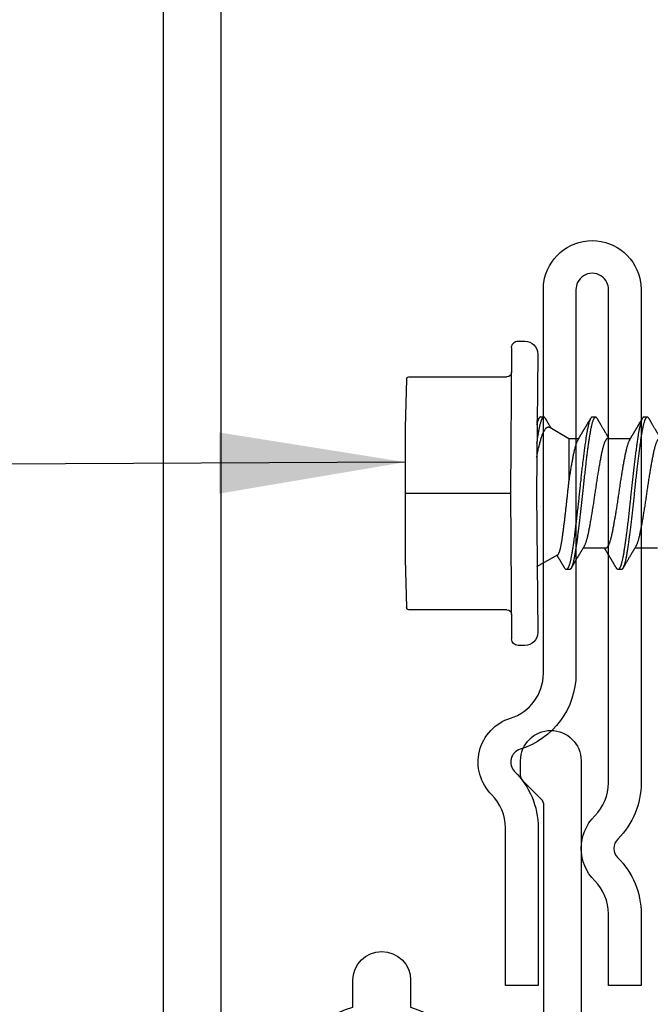
# Model space of a CAD drawing. Extents: x -159 to 648, y -2004 to -1664.
# Drawn here: x 407 to 407, y -1975 to -1974 of the extents above; entities that cross this region are included whole.
import ezdxf

# ---------------------------------------------------------------- set-up
doc = ezdxf.new("R2010")
doc.units = 0
doc.header["$LTSCALE"] = 0.5
doc.header["$MEASUREMENT"] = 0
doc.layers.add('ALB 6PL', color=7, linetype='CONTINUOUS')
doc.layers.add('ALB PLCP', color=10, linetype='CONTINUOUS')
doc.layers.add('DIMS', color=92, linetype='CONTINUOUS', lineweight=15)
doc.styles.add('Arial', font='arial.ttf')
doc.dimstyles.get("Standard").update_dxf_attribs({"dimtxt": 0.15, "dimasz": 0.2, "dimexe": 0.09, "dimexo": 0.0625, "dimgap": 0.1, "dimtad": 1, "dimzin": 0, "dimdsep": 46, "dimtxsty": 'Arial', "dimcen": 0.09, "dimclrd": 256, "dimclre": 256, "dimclrt": 256, "dimadec": 3, "dimazin": 0, "dimtfac": 1, "dimtofl": 0, "dimtmove": 0, "dimatfit": 3, "dimfxl": 1, "dimtfillclr": 256, "dimtolj": 1, "dimtzin": 0, "dimarcsym": 0})

# ---------------------------------------------------------------- blocks, each defined once
blk = doc.blocks.new('#8X58-HWH-SD-TEK')
at = {"layer": 'ALB PLCP', "lineweight": 30}
for p, q in [((-0.059, 0.1297), (-0.059, 0.1053)), ((0.082, 0.1152), (0.082, 0.1187)), ((0.059, 0.0764), (0.059, 0.1009)), ((-0.082, 0.0909), (-0.082, 0.0874)), ((-0.059, 0.0742), (-0.059, 0.0497)), ((0.082, 0.0597), (0.082, 0.0631)), ((0.059, 0.0345), (0.059, 0.0453)), ((-0.082, 0.0354), (-0.082, 0.0319)), ((0.0709, 0.014), (0.059, 0.0345)), ((-0.0659, 0.0226), (-0.079, 0)), ((0, 0), (-0.1494, 0.0012)), ((0.1494, 0.0012), (0, 0)), ((0.079, 0), (0.0783, 0.0012)), ((0.082, 0.0041), (0.082, 0.0076)), ((-0.1635, -0.0128), (-0.1635, -0.0199)), ((0.1635, -0.0199), (0.1635, -0.0128)), ((0, -0.0282), (-0.1564, -0.027)), ((0.1564, -0.027), (0, -0.0282)), ((-0.125, -0.0319), (-0.125, -0.1372)), ((0.125, -0.1372), (0.125, -0.0319)), ((-0.0707, -0.141), (-0.1225, -0.1397)), ((0.0707, -0.141), (-0.0707, -0.141)), ((0.1225, -0.1397), (0.0707, -0.141))]:
    blk.add_line(p, q, dxfattribs=at)
at = {"layer": 'ALB PLCP', "ltscale": 0.09375}
blk.add_line((0, -0.141), (0, -0.0282), dxfattribs=at)
at = {"layer": 'ALB PLCP', "lineweight": 30}
for centre, radius, start, end in [((-0.1494, -0.0128), 0.0141, 90, 180), ((0.1494, -0.0128), 0.0141, 0, 90), ((-0.1564, -0.0199), 0.00705, 180, 270), ((0.1564, -0.0199), 0.00705, 270, 0), ((-0.13, -0.0319), 0.005, 0, 90), ((0.13, -0.0319), 0.005, 90, 180), ((-0.1225, -0.1372), 0.0025, 180, 270), ((0.1225, -0.1372), 0.0025, 270, 0)]:
    blk.add_arc(centre, radius, start, end, dxfattribs=at)
for points, knots in [([(0.059, 0.1319), (0.059, 0.1318), (0.059, 0.1316), (0.0589, 0.1313), (0.0586, 0.1309), (0.0582, 0.1304), (0.0576, 0.13), (0.0569, 0.1296), (0.0561, 0.1291), (0.055, 0.1287), (0.0539, 0.1282), (0.0526, 0.1277), (0.0511, 0.1273), (0.0496, 0.1268), (0.0479, 0.1264), (0.0462, 0.126), (0.0445, 0.1256), (0.0426, 0.1252), (0.0406, 0.1248), (0.0386, 0.1244), (0.0364, 0.124), (0.0341, 0.1235), (0.0318, 0.1231), (0.0294, 0.1227), (0.0269, 0.1223), (0.0244, 0.1218), (0.0218, 0.1214), (0.0191, 0.121), (0.0163, 0.1205), (0.0134, 0.12), (0.0104, 0.1196), (0.0075, 0.1191), (0.0045, 0.1187), (0.0016, 0.1183), (-0.0012, 0.1179), (-0.004, 0.1175), (-0.0067, 0.1171), (-0.0095, 0.1167), (-0.0123, 0.1162), (-0.0151, 0.1158), (-0.0178, 0.1154), (-0.0205, 0.1149), (-0.0232, 0.1145), (-0.0257, 0.1141), (-0.0282, 0.1136), (-0.0307, 0.1132), (-0.033, 0.1128), (-0.0353, 0.1124), (-0.0375, 0.1119), (-0.0397, 0.1115), (-0.0417, 0.1111), (-0.0437, 0.1107), (-0.0455, 0.1103), (-0.0473, 0.1099), (-0.0489, 0.1095), (-0.0504, 0.1091), (-0.0517, 0.1086), (-0.053, 0.1082), (-0.0542, 0.1078), (-0.0552, 0.1074), (-0.0561, 0.107), (-0.0567, 0.1066), (-0.057, 0.1065), (-0.0571, 0.1064)], [0, 0, 0, 0, 0.011697, 0.028009, 0.044154, 0.060404, 0.076741, 0.093148, 0.110921, 0.128729, 0.146548, 0.164352, 0.182118, 0.199821, 0.216434, 0.232951, 0.249354, 0.265625, 0.281799, 0.298091, 0.314513, 0.331046, 0.347672, 0.364371, 0.380825, 0.397312, 0.413813, 0.430307, 0.44809, 0.465819, 0.48347, 0.50102, 0.518448, 0.535731, 0.551905, 0.568176, 0.58458, 0.601097, 0.617711, 0.634401, 0.651148, 0.667931, 0.684731, 0.701527, 0.717998, 0.734427, 0.750793, 0.767078, 0.783892, 0.800581, 0.817125, 0.833663, 0.850345, 0.867154, 0.883102, 0.899128, 0.915215, 0.931345, 0.947501, 0.963663, 0.979815, 0.995937, 1, 1, 1, 1]), ([(0.0806, 0.1203), (0.0803, 0.1204), (0.0799, 0.1207), (0.0792, 0.1211), (0.0786, 0.1214), (0.0782, 0.1217), (0.0779, 0.1219), (0.0775, 0.1221), (0.077, 0.1224), (0.0764, 0.1227), (0.0758, 0.1231), (0.0752, 0.1235), (0.0746, 0.1238), (0.074, 0.1242), (0.0732, 0.1247), (0.0722, 0.1252), (0.071, 0.1259), (0.0699, 0.1266), (0.0689, 0.1272), (0.0681, 0.1277), (0.0673, 0.1281), (0.0665, 0.1286), (0.0658, 0.129), (0.0649, 0.1295), (0.0641, 0.13), (0.0634, 0.1305), (0.0627, 0.1309), (0.0621, 0.1312), (0.0616, 0.1315), (0.0612, 0.1317), (0.061, 0.1319), (0.0608, 0.132), (0.0606, 0.1321), (0.0604, 0.1322), (0.06, 0.1325), (0.0595, 0.1327), (0.0592, 0.1329), (0.059, 0.133)], [0, 0, 0, 0, 0.035772, 0.066389, 0.091856, 0.112173, 0.127345, 0.137588, 0.16237, 0.193745, 0.22019, 0.249717, 0.279107, 0.307443, 0.334725, 0.391824, 0.444279, 0.495069, 0.544563, 0.580746, 0.615753, 0.651059, 0.687087, 0.725893, 0.770029, 0.799069, 0.830024, 0.859919, 0.88411, 0.902549, 0.909612, 0.915598, 0.924325, 0.936822, 0.953085, 0.978708, 1, 1, 1, 1]), ([(0.0806, 0.1203), (0.0807, 0.1202), (0.0811, 0.12), (0.0815, 0.1197), (0.0818, 0.1193), (0.082, 0.119), (0.082, 0.1187), (0.0819, 0.1183), (0.0818, 0.118), (0.0814, 0.1177), (0.081, 0.1173), (0.0805, 0.117), (0.0798, 0.1167), (0.079, 0.1163), (0.0781, 0.1159), (0.0769, 0.1155), (0.0755, 0.1151), (0.0741, 0.1147), (0.0724, 0.1144), (0.0707, 0.114), (0.0689, 0.1136), (0.067, 0.1132), (0.065, 0.1129), (0.063, 0.1125), (0.0609, 0.1122), (0.0587, 0.1118), (0.0564, 0.1115), (0.054, 0.1112), (0.0516, 0.1108), (0.049, 0.1105), (0.0463, 0.1101), (0.0436, 0.1098), (0.0408, 0.1094), (0.0381, 0.1091), (0.0353, 0.1087), (0.0324, 0.1084), (0.0296, 0.1081), (0.0265, 0.1077), (0.0232, 0.1073), (0.0197, 0.1069), (0.0162, 0.1065), (0.0127, 0.1061), (0.0092, 0.1058), (0.0057, 0.1054), (0.0023, 0.105), (-0.001, 0.1047), (-0.0042, 0.1044), (-0.0074, 0.104), (-0.0106, 0.1037), (-0.0139, 0.1033), (-0.0171, 0.103), (-0.0203, 0.1026), (-0.0235, 0.1023), (-0.0266, 0.1019), (-0.0297, 0.1015), (-0.0328, 0.1012), (-0.0357, 0.1008), (-0.0385, 0.1005), (-0.0413, 0.1001), (-0.0439, 0.0998), (-0.0465, 0.0994), (-0.0491, 0.0991), (-0.0518, 0.0987), (-0.0545, 0.0984), (-0.057, 0.098), (-0.0595, 0.0976), (-0.0618, 0.0973), (-0.0641, 0.0969), (-0.0662, 0.0965), (-0.0681, 0.0962), (-0.0699, 0.0958), (-0.0716, 0.0954), (-0.0731, 0.0951), (-0.0746, 0.0947), (-0.0759, 0.0944), (-0.0771, 0.094), (-0.0781, 0.0936), (-0.0791, 0.0933), (-0.0799, 0.0929), (-0.0806, 0.0925), (-0.0811, 0.0922), (-0.0815, 0.0919), (-0.0818, 0.0915), (-0.082, 0.0912), (-0.082, 0.091), (-0.082, 0.0909), (-0.082, 0.0909)], [0, 0, 0, 0, 0.009251, 0.021172, 0.033026, 0.044804, 0.056498, 0.068203, 0.079992, 0.091176, 0.102418, 0.113713, 0.125051, 0.136424, 0.149617, 0.162834, 0.176062, 0.189287, 0.202497, 0.215679, 0.228819, 0.240818, 0.252762, 0.264642, 0.27645, 0.288176, 0.299857, 0.311615, 0.323451, 0.335357, 0.347323, 0.35934, 0.371398, 0.382797, 0.394216, 0.405646, 0.417079, 0.428507, 0.441712, 0.454885, 0.468014, 0.481086, 0.494089, 0.507011, 0.519842, 0.531522, 0.543249, 0.555057, 0.566937, 0.578882, 0.590881, 0.602925, 0.615004, 0.627109, 0.63923, 0.651356, 0.663478, 0.674894, 0.686288, 0.697653, 0.70898, 0.720261, 0.733246, 0.746148, 0.758955, 0.771697, 0.784526, 0.797447, 0.810449, 0.822428, 0.834456, 0.846523, 0.85862, 0.870736, 0.882861, 0.894986, 0.9071, 0.919193, 0.931255, 0.943276, 0.955248, 0.966481, 0.977653, 0.988758, 0.999788, 1, 1, 1, 1]), ([(0.082, 0.1152), (0.082, 0.1152), (0.082, 0.115), (0.0819, 0.1147), (0.0816, 0.1143), (0.0812, 0.114), (0.0806, 0.1136), (0.0799, 0.1133), (0.0791, 0.1129), (0.0782, 0.1125), (0.0772, 0.1122), (0.076, 0.1118), (0.0747, 0.1114), (0.0732, 0.1111), (0.0717, 0.1107), (0.07, 0.1103), (0.0683, 0.11), (0.0665, 0.1097), (0.0647, 0.1093), (0.0628, 0.109), (0.0608, 0.1087), (0.0586, 0.1084), (0.0562, 0.108), (0.0536, 0.1076), (0.0509, 0.1073), (0.048, 0.1069), (0.0451, 0.1065), (0.0421, 0.1061), (0.039, 0.1057), (0.036, 0.1054), (0.033, 0.105), (0.03, 0.1046), (0.0269, 0.1043), (0.0237, 0.1039), (0.0205, 0.1035), (0.0174, 0.1032), (0.0141, 0.1028), (0.0109, 0.1025), (0.0077, 0.1021), (0.0045, 0.1018), (0.0013, 0.1015), (-0.0017, 0.1011), (-0.0048, 0.1008), (-0.0078, 0.1005), (-0.0108, 0.1002), (-0.014, 0.0998), (-0.0174, 0.0995), (-0.0209, 0.0991), (-0.0243, 0.0987), (-0.0277, 0.0983), (-0.0311, 0.0979), (-0.0344, 0.0975), (-0.0376, 0.0971), (-0.0405, 0.0967), (-0.0434, 0.0964), (-0.0461, 0.096), (-0.0488, 0.0957), (-0.0514, 0.0953), (-0.0538, 0.095), (-0.0562, 0.0946), (-0.0585, 0.0943), (-0.0607, 0.094), (-0.0628, 0.0936), (-0.0649, 0.0933), (-0.0668, 0.093), (-0.0685, 0.0926), (-0.0702, 0.0923), (-0.0717, 0.0919), (-0.0732, 0.0916), (-0.0746, 0.0912), (-0.076, 0.0908), (-0.0773, 0.0905), (-0.0784, 0.0901), (-0.0794, 0.0897), (-0.0802, 0.0893), (-0.0809, 0.0889), (-0.0814, 0.0885), (-0.0817, 0.0882), (-0.0819, 0.0878), (-0.082, 0.0875), (-0.082, 0.0872), (-0.0818, 0.0868), (-0.0815, 0.0865), (-0.0811, 0.0862), (-0.0808, 0.0859), (-0.0806, 0.0858)], [0, 0, 0, 0, 0.006105, 0.018921, 0.031831, 0.043737, 0.055704, 0.067722, 0.079781, 0.091871, 0.103984, 0.116108, 0.128234, 0.140351, 0.15245, 0.16452, 0.176552, 0.187853, 0.199103, 0.210295, 0.221422, 0.232476, 0.245222, 0.258061, 0.270991, 0.284001, 0.297079, 0.310212, 0.323388, 0.335494, 0.347615, 0.359741, 0.371863, 0.383969, 0.396052, 0.408099, 0.420102, 0.432052, 0.443938, 0.455752, 0.467486, 0.478496, 0.489569, 0.500712, 0.51192, 0.523183, 0.536275, 0.54942, 0.562605, 0.575817, 0.589043, 0.60227, 0.615486, 0.627578, 0.63964, 0.651661, 0.663632, 0.675543, 0.687385, 0.69915, 0.710835, 0.722554, 0.734355, 0.746229, 0.758168, 0.769476, 0.780825, 0.792208, 0.803615, 0.815039, 0.828267, 0.841493, 0.854703, 0.867886, 0.881027, 0.894115, 0.907138, 0.919007, 0.930803, 0.942515, 0.954204, 0.965975, 0.977822, 0.989738, 1, 1, 1, 1]), ([(-0.0571, 0.1064), (-0.0574, 0.1062), (-0.058, 0.1059), (-0.0588, 0.1054), (-0.0594, 0.105), (-0.06, 0.1047), (-0.0604, 0.1044), (-0.0607, 0.1043), (-0.0609, 0.1041), (-0.0611, 0.104), (-0.0614, 0.1039), (-0.0617, 0.1036), (-0.0622, 0.1034), (-0.0628, 0.103), (-0.0636, 0.1025), (-0.0645, 0.102), (-0.0653, 0.1015), (-0.0662, 0.101), (-0.0671, 0.1005), (-0.068, 0.1), (-0.0689, 0.0994), (-0.0699, 0.0988), (-0.0711, 0.0981), (-0.0722, 0.0974), (-0.0735, 0.0967), (-0.0746, 0.096), (-0.0755, 0.0955), (-0.0761, 0.0952), (-0.0766, 0.0949), (-0.0771, 0.0946), (-0.0774, 0.0944), (-0.0777, 0.0942), (-0.078, 0.0941), (-0.0783, 0.0939), (-0.0787, 0.0936), (-0.0793, 0.0933), (-0.0799, 0.0929), (-0.0804, 0.0927), (-0.0806, 0.0925)], [0, 0, 0, 0, 0.039859, 0.074313, 0.103351, 0.126964, 0.144888, 0.157552, 0.165194, 0.172817, 0.182416, 0.197975, 0.216926, 0.239231, 0.279328, 0.315895, 0.348932, 0.388346, 0.426117, 0.463119, 0.501286, 0.547448, 0.594839, 0.643893, 0.697447, 0.755984, 0.783307, 0.809264, 0.832143, 0.851943, 0.868662, 0.876708, 0.886733, 0.900966, 0.919407, 0.942058, 0.968922, 1, 1, 1, 1]), ([(0.0571, 0.0997), (0.0574, 0.0999), (0.0579, 0.1002), (0.0587, 0.1007), (0.0593, 0.101), (0.0598, 0.1014), (0.0602, 0.1016), (0.0605, 0.1017), (0.0607, 0.1019), (0.0609, 0.102), (0.061, 0.1021), (0.0612, 0.1022), (0.0615, 0.1023), (0.0618, 0.1025), (0.0623, 0.1028), (0.0628, 0.1031), (0.0632, 0.1034), (0.0637, 0.1037), (0.0642, 0.1039), (0.0646, 0.1042), (0.0651, 0.1045), (0.0656, 0.1048), (0.0662, 0.1051), (0.0667, 0.1054), (0.0671, 0.1057), (0.0675, 0.1059), (0.0679, 0.1061), (0.0682, 0.1063), (0.0685, 0.1065), (0.069, 0.1068), (0.0696, 0.1071), (0.0703, 0.1075), (0.0711, 0.108), (0.0718, 0.1084), (0.0725, 0.1088), (0.073, 0.1091), (0.0736, 0.1095), (0.0742, 0.1098), (0.0748, 0.1102), (0.0756, 0.1106), (0.0764, 0.1111), (0.0773, 0.1117), (0.0783, 0.1123), (0.0794, 0.1129), (0.0802, 0.1134), (0.0806, 0.1136)], [0, 0, 0, 0, 0.037452, 0.069936, 0.097446, 0.119974, 0.135044, 0.146593, 0.154619, 0.160653, 0.16804, 0.176897, 0.187225, 0.199026, 0.220543, 0.242765, 0.263011, 0.281281, 0.302918, 0.321078, 0.340301, 0.362599, 0.387976, 0.408896, 0.428175, 0.445746, 0.460328, 0.469565, 0.484956, 0.505203, 0.530309, 0.560272, 0.594177, 0.631384, 0.653664, 0.676981, 0.701335, 0.726729, 0.753702, 0.785168, 0.819353, 0.857925, 0.900887, 0.948244, 1, 1, 1, 1]), ([(0.0571, 0.0997), (0.057, 0.0997), (0.0567, 0.0995), (0.0561, 0.0991), (0.055, 0.0987), (0.0539, 0.0982), (0.0526, 0.0978), (0.0511, 0.0973), (0.0496, 0.0968), (0.0479, 0.0964), (0.0462, 0.096), (0.0445, 0.0956), (0.0426, 0.0952), (0.0406, 0.0948), (0.0386, 0.0944), (0.0364, 0.094), (0.0341, 0.0936), (0.0318, 0.0931), (0.0294, 0.0927), (0.0269, 0.0923), (0.0244, 0.0918), (0.0218, 0.0914), (0.0191, 0.091), (0.0163, 0.0905), (0.0134, 0.0901), (0.0104, 0.0896), (0.0075, 0.0892), (0.0045, 0.0887), (0.0016, 0.0883), (-0.0012, 0.0879), (-0.004, 0.0875), (-0.0067, 0.0871), (-0.0095, 0.0867), (-0.0123, 0.0863), (-0.0151, 0.0858), (-0.0178, 0.0854), (-0.0205, 0.0849), (-0.0232, 0.0845), (-0.0257, 0.0841), (-0.0282, 0.0836), (-0.0307, 0.0832), (-0.033, 0.0828), (-0.0353, 0.0824), (-0.0376, 0.0819), (-0.0398, 0.0815), (-0.042, 0.0811), (-0.044, 0.0807), (-0.0459, 0.0802), (-0.0477, 0.0798), (-0.0493, 0.0794), (-0.0508, 0.0789), (-0.0522, 0.0785), (-0.0535, 0.0781), (-0.0546, 0.0776), (-0.0557, 0.0772), (-0.0565, 0.0768), (-0.0573, 0.0763), (-0.0579, 0.0759), (-0.0584, 0.0755), (-0.0588, 0.0751), (-0.059, 0.0747), (-0.0591, 0.0744), (-0.059, 0.0742), (-0.059, 0.0742)], [0, 0, 0, 0, 0.003712, 0.021476, 0.039274, 0.057083, 0.074878, 0.092635, 0.110328, 0.126932, 0.143441, 0.159835, 0.176098, 0.192263, 0.208547, 0.224959, 0.241483, 0.2581, 0.274791, 0.291236, 0.307715, 0.324206, 0.340692, 0.358465, 0.376185, 0.393827, 0.411368, 0.428786, 0.44606, 0.462225, 0.478488, 0.494883, 0.511392, 0.527996, 0.544677, 0.561415, 0.57819, 0.594981, 0.611768, 0.62823, 0.64465, 0.661008, 0.677285, 0.69475, 0.71208, 0.729253, 0.746456, 0.763813, 0.781302, 0.797894, 0.814565, 0.831296, 0.848066, 0.864856, 0.881645, 0.898411, 0.915136, 0.931798, 0.948379, 0.964565, 0.980638, 0.996579, 1, 1, 1, 1]), ([(-0.0806, 0.0858), (-0.0803, 0.0857), (-0.0797, 0.0853), (-0.0789, 0.0848), (-0.0782, 0.0844), (-0.0776, 0.0841), (-0.0771, 0.0838), (-0.0767, 0.0835), (-0.0764, 0.0833), (-0.0761, 0.0832), (-0.0759, 0.0831), (-0.0757, 0.083), (-0.0755, 0.0828), (-0.0752, 0.0827), (-0.075, 0.0825), (-0.0745, 0.0823), (-0.0739, 0.0819), (-0.0731, 0.0814), (-0.0724, 0.081), (-0.0717, 0.0806), (-0.0711, 0.0803), (-0.0705, 0.0799), (-0.0699, 0.0795), (-0.0693, 0.0792), (-0.0688, 0.0789), (-0.0684, 0.0786), (-0.0681, 0.0784), (-0.0678, 0.0783), (-0.0675, 0.0781), (-0.0672, 0.0779), (-0.0668, 0.0777), (-0.0664, 0.0775), (-0.0658, 0.0771), (-0.0652, 0.0768), (-0.0646, 0.0764), (-0.0639, 0.076), (-0.0634, 0.0757), (-0.0629, 0.0754), (-0.0624, 0.0751), (-0.0619, 0.0748), (-0.0615, 0.0745), (-0.061, 0.0743), (-0.0605, 0.0739), (-0.0598, 0.0735), (-0.0593, 0.0733), (-0.059, 0.0731), (-0.059, 0.0731)], [0, 0, 0, 0, 0.042573, 0.08038, 0.113424, 0.14171, 0.165239, 0.184014, 0.198259, 0.207616, 0.215827, 0.225248, 0.235879, 0.247718, 0.260767, 0.275024, 0.30881, 0.345241, 0.381963, 0.410264, 0.438735, 0.467377, 0.49619, 0.524619, 0.54926, 0.56953, 0.582357, 0.592543, 0.604022, 0.619433, 0.638213, 0.658604, 0.680479, 0.712968, 0.744785, 0.773077, 0.797847, 0.821909, 0.844414, 0.866309, 0.887929, 0.906924, 0.931856, 0.962717, 0.999499, 1, 1, 1, 1]), ([(0.059, 0.0764), (0.059, 0.0763), (0.059, 0.0761), (0.0589, 0.0757), (0.0586, 0.0753), (0.0582, 0.0749), (0.0576, 0.0745), (0.0569, 0.074), (0.0561, 0.0736), (0.055, 0.0731), (0.0539, 0.0726), (0.0526, 0.0722), (0.0511, 0.0717), (0.0496, 0.0713), (0.0479, 0.0708), (0.0462, 0.0704), (0.0445, 0.07), (0.0426, 0.0696), (0.0406, 0.0692), (0.0386, 0.0688), (0.0364, 0.0684), (0.0341, 0.068), (0.0318, 0.0676), (0.0294, 0.0671), (0.0269, 0.0667), (0.0244, 0.0663), (0.0218, 0.0658), (0.0191, 0.0654), (0.0163, 0.0649), (0.0134, 0.0645), (0.0104, 0.064), (0.0075, 0.0636), (0.0045, 0.0632), (0.0016, 0.0627), (-0.0012, 0.0623), (-0.004, 0.0619), (-0.0067, 0.0615), (-0.0095, 0.0611), (-0.0123, 0.0607), (-0.0151, 0.0602), (-0.0178, 0.0598), (-0.0205, 0.0594), (-0.0232, 0.0589), (-0.0257, 0.0585), (-0.0282, 0.0581), (-0.0307, 0.0576), (-0.033, 0.0572), (-0.0353, 0.0568), (-0.0375, 0.0564), (-0.0397, 0.056), (-0.0417, 0.0556), (-0.0437, 0.0552), (-0.0455, 0.0547), (-0.0473, 0.0543), (-0.0489, 0.0539), (-0.0504, 0.0535), (-0.0517, 0.0531), (-0.053, 0.0527), (-0.0542, 0.0522), (-0.0552, 0.0518), (-0.0561, 0.0514), (-0.0567, 0.0511), (-0.057, 0.0509), (-0.0571, 0.0509)], [0, 0, 0, 0, 0.011697, 0.028009, 0.044154, 0.060404, 0.076741, 0.093148, 0.110921, 0.128729, 0.146548, 0.164352, 0.182118, 0.199821, 0.216434, 0.232951, 0.249354, 0.265625, 0.281799, 0.298091, 0.314513, 0.331046, 0.347672, 0.364371, 0.380825, 0.397312, 0.413813, 0.430307, 0.44809, 0.465819, 0.48347, 0.50102, 0.518448, 0.535731, 0.551905, 0.568176, 0.58458, 0.601097, 0.617711, 0.634401, 0.651148, 0.667931, 0.684731, 0.701527, 0.717998, 0.734427, 0.750793, 0.767078, 0.783892, 0.800581, 0.817125, 0.833663, 0.850345, 0.867154, 0.883102, 0.899128, 0.915215, 0.931345, 0.947501, 0.963663, 0.979815, 0.995937, 1, 1, 1, 1]), ([(0.0806, 0.0647), (0.0803, 0.0649), (0.0799, 0.0652), (0.0792, 0.0656), (0.0786, 0.0659), (0.0782, 0.0661), (0.0779, 0.0663), (0.0775, 0.0665), (0.077, 0.0668), (0.0764, 0.0672), (0.0758, 0.0675), (0.0752, 0.0679), (0.0746, 0.0683), (0.074, 0.0686), (0.0732, 0.0691), (0.0722, 0.0697), (0.071, 0.0704), (0.0699, 0.071), (0.0689, 0.0716), (0.0681, 0.0721), (0.0673, 0.0726), (0.0665, 0.073), (0.0658, 0.0735), (0.0649, 0.074), (0.0641, 0.0745), (0.0634, 0.0749), (0.0627, 0.0753), (0.0621, 0.0757), (0.0616, 0.076), (0.0612, 0.0762), (0.061, 0.0763), (0.0608, 0.0764), (0.0606, 0.0765), (0.0604, 0.0767), (0.06, 0.0769), (0.0595, 0.0772), (0.0592, 0.0774), (0.059, 0.0775)], [0, 0, 0, 0, 0.035772, 0.066389, 0.091856, 0.112173, 0.127345, 0.137588, 0.16237, 0.193745, 0.22019, 0.249717, 0.279107, 0.307443, 0.334725, 0.391824, 0.444279, 0.495069, 0.544563, 0.580746, 0.615753, 0.651059, 0.687087, 0.725893, 0.770029, 0.799069, 0.830024, 0.859919, 0.88411, 0.902549, 0.909612, 0.915598, 0.924325, 0.936822, 0.953085, 0.978708, 1, 1, 1, 1]), ([(0.0806, 0.0647), (0.0807, 0.0646), (0.0811, 0.0644), (0.0815, 0.0641), (0.0818, 0.0638), (0.082, 0.0634), (0.082, 0.0631), (0.0819, 0.0628), (0.0818, 0.0625), (0.0814, 0.0621), (0.081, 0.0618), (0.0805, 0.0615), (0.0798, 0.0611), (0.079, 0.0608), (0.0781, 0.0604), (0.0769, 0.06), (0.0755, 0.0596), (0.0741, 0.0592), (0.0724, 0.0588), (0.0707, 0.0584), (0.0689, 0.058), (0.067, 0.0577), (0.065, 0.0573), (0.063, 0.057), (0.0609, 0.0566), (0.0587, 0.0563), (0.0564, 0.056), (0.054, 0.0556), (0.0516, 0.0553), (0.049, 0.0549), (0.0463, 0.0546), (0.0436, 0.0542), (0.0408, 0.0539), (0.0381, 0.0535), (0.0353, 0.0532), (0.0324, 0.0528), (0.0296, 0.0525), (0.0265, 0.0521), (0.0232, 0.0518), (0.0197, 0.0514), (0.0162, 0.051), (0.0127, 0.0506), (0.0092, 0.0502), (0.0057, 0.0498), (0.0023, 0.0495), (-0.001, 0.0491), (-0.0042, 0.0488), (-0.0074, 0.0485), (-0.0106, 0.0481), (-0.0139, 0.0478), (-0.0171, 0.0474), (-0.0203, 0.0471), (-0.0235, 0.0467), (-0.0266, 0.0463), (-0.0297, 0.046), (-0.0328, 0.0456), (-0.0357, 0.0452), (-0.0385, 0.0449), (-0.0413, 0.0446), (-0.0439, 0.0442), (-0.0465, 0.0439), (-0.0491, 0.0435), (-0.0518, 0.0432), (-0.0545, 0.0428), (-0.057, 0.0424), (-0.0595, 0.0421), (-0.0618, 0.0417), (-0.0641, 0.0413), (-0.0662, 0.041), (-0.0681, 0.0406), (-0.0699, 0.0403), (-0.0716, 0.0399), (-0.0731, 0.0395), (-0.0746, 0.0392), (-0.0759, 0.0388), (-0.0771, 0.0384), (-0.0781, 0.0381), (-0.0791, 0.0377), (-0.0799, 0.0373), (-0.0806, 0.037), (-0.0811, 0.0366), (-0.0815, 0.0363), (-0.0818, 0.036), (-0.082, 0.0357), (-0.082, 0.0355), (-0.082, 0.0354), (-0.082, 0.0354)], [0, 0, 0, 0, 0.009251, 0.021172, 0.033026, 0.044804, 0.056498, 0.068203, 0.079992, 0.091176, 0.102418, 0.113713, 0.125051, 0.136424, 0.149617, 0.162834, 0.176062, 0.189287, 0.202497, 0.215679, 0.228819, 0.240818, 0.252762, 0.264642, 0.27645, 0.288176, 0.299857, 0.311615, 0.323451, 0.335357, 0.347323, 0.35934, 0.371398, 0.382797, 0.394216, 0.405646, 0.417079, 0.428507, 0.441712, 0.454885, 0.468014, 0.481086, 0.494089, 0.507011, 0.519842, 0.531522, 0.543249, 0.555057, 0.566937, 0.578882, 0.590881, 0.602925, 0.615004, 0.627109, 0.63923, 0.651356, 0.663478, 0.674894, 0.686288, 0.697653, 0.70898, 0.720261, 0.733246, 0.746148, 0.758955, 0.771697, 0.784526, 0.797447, 0.810449, 0.822428, 0.834456, 0.846523, 0.85862, 0.870736, 0.882861, 0.894986, 0.9071, 0.919193, 0.931255, 0.943276, 0.955248, 0.966481, 0.977653, 0.988758, 0.999788, 1, 1, 1, 1]), ([(0.082, 0.0597), (0.082, 0.0596), (0.082, 0.0594), (0.0819, 0.0591), (0.0816, 0.0588), (0.0812, 0.0584), (0.0806, 0.0581), (0.0799, 0.0577), (0.0791, 0.0573), (0.0782, 0.057), (0.0772, 0.0566), (0.076, 0.0562), (0.0747, 0.0559), (0.0732, 0.0555), (0.0717, 0.0552), (0.07, 0.0548), (0.0683, 0.0544), (0.0665, 0.0541), (0.0647, 0.0538), (0.0628, 0.0534), (0.0608, 0.0531), (0.0586, 0.0528), (0.0562, 0.0525), (0.0536, 0.0521), (0.0509, 0.0517), (0.048, 0.0513), (0.0451, 0.051), (0.0421, 0.0506), (0.039, 0.0502), (0.036, 0.0498), (0.033, 0.0494), (0.03, 0.0491), (0.0269, 0.0487), (0.0237, 0.0483), (0.0205, 0.048), (0.0174, 0.0476), (0.0141, 0.0473), (0.0109, 0.0469), (0.0077, 0.0466), (0.0045, 0.0462), (0.0013, 0.0459), (-0.0017, 0.0456), (-0.0048, 0.0453), (-0.0078, 0.045), (-0.0108, 0.0446), (-0.014, 0.0443), (-0.0174, 0.0439), (-0.0209, 0.0435), (-0.0243, 0.0431), (-0.0277, 0.0427), (-0.0311, 0.0423), (-0.0344, 0.0419), (-0.0376, 0.0415), (-0.0405, 0.0412), (-0.0434, 0.0408), (-0.0461, 0.0405), (-0.0488, 0.0401), (-0.0514, 0.0398), (-0.0538, 0.0394), (-0.0562, 0.0391), (-0.0585, 0.0388), (-0.0607, 0.0384), (-0.0628, 0.0381), (-0.0649, 0.0377), (-0.0668, 0.0374), (-0.0685, 0.0371), (-0.0702, 0.0367), (-0.0717, 0.0364), (-0.0732, 0.036), (-0.0746, 0.0357), (-0.076, 0.0353), (-0.0773, 0.0349), (-0.0784, 0.0345), (-0.0794, 0.0341), (-0.0802, 0.0337), (-0.0809, 0.0333), (-0.0814, 0.033), (-0.0817, 0.0326), (-0.0819, 0.0323), (-0.082, 0.0319), (-0.082, 0.0316), (-0.0818, 0.0313), (-0.0815, 0.0309), (-0.0811, 0.0306), (-0.0808, 0.0304), (-0.0806, 0.0303)], [0, 0, 0, 0, 0.006105, 0.018921, 0.031831, 0.043737, 0.055704, 0.067722, 0.079781, 0.091871, 0.103984, 0.116108, 0.128234, 0.140351, 0.15245, 0.16452, 0.176552, 0.187853, 0.199103, 0.210295, 0.221422, 0.232476, 0.245222, 0.258061, 0.270991, 0.284001, 0.297079, 0.310212, 0.323388, 0.335494, 0.347615, 0.359741, 0.371863, 0.383969, 0.396052, 0.408099, 0.420102, 0.432052, 0.443938, 0.455752, 0.467486, 0.478496, 0.489569, 0.500712, 0.51192, 0.523183, 0.536275, 0.54942, 0.562605, 0.575817, 0.589043, 0.60227, 0.615486, 0.627578, 0.63964, 0.651661, 0.663632, 0.675543, 0.687385, 0.69915, 0.710835, 0.722554, 0.734355, 0.746229, 0.758168, 0.769476, 0.780825, 0.792208, 0.803615, 0.815039, 0.828267, 0.841493, 0.854703, 0.867886, 0.881027, 0.894115, 0.907138, 0.919007, 0.930803, 0.942515, 0.954204, 0.965975, 0.977822, 0.989738, 1, 1, 1, 1]), ([(0.0571, 0.0442), (0.0574, 0.0443), (0.0579, 0.0447), (0.0587, 0.0451), (0.0593, 0.0455), (0.0598, 0.0458), (0.0602, 0.046), (0.0605, 0.0462), (0.0607, 0.0463), (0.0609, 0.0464), (0.061, 0.0465), (0.0612, 0.0466), (0.0615, 0.0468), (0.0618, 0.047), (0.0623, 0.0472), (0.0628, 0.0475), (0.0632, 0.0478), (0.0637, 0.0481), (0.0642, 0.0484), (0.0646, 0.0486), (0.0651, 0.0489), (0.0656, 0.0492), (0.0662, 0.0495), (0.0667, 0.0499), (0.0671, 0.0501), (0.0675, 0.0504), (0.0679, 0.0505), (0.0682, 0.0507), (0.0685, 0.0509), (0.069, 0.0512), (0.0696, 0.0516), (0.0703, 0.052), (0.0711, 0.0524), (0.0718, 0.0529), (0.0725, 0.0533), (0.073, 0.0536), (0.0736, 0.0539), (0.0742, 0.0543), (0.0748, 0.0547), (0.0756, 0.0551), (0.0764, 0.0556), (0.0773, 0.0561), (0.0783, 0.0567), (0.0794, 0.0574), (0.0802, 0.0578), (0.0806, 0.0581)], [0, 0, 0, 0, 0.037452, 0.069936, 0.097446, 0.119974, 0.135044, 0.146593, 0.154619, 0.160653, 0.16804, 0.176897, 0.187225, 0.199026, 0.220543, 0.242765, 0.263011, 0.281281, 0.302918, 0.321078, 0.340301, 0.362599, 0.387976, 0.408896, 0.428175, 0.445746, 0.460328, 0.469565, 0.484956, 0.505203, 0.530309, 0.560272, 0.594177, 0.631384, 0.653664, 0.676981, 0.701335, 0.726729, 0.753702, 0.785168, 0.819353, 0.857925, 0.900887, 0.948244, 1, 1, 1, 1]), ([(-0.0571, 0.0509), (-0.0574, 0.0507), (-0.058, 0.0503), (-0.0588, 0.0499), (-0.0594, 0.0495), (-0.06, 0.0491), (-0.0604, 0.0489), (-0.0607, 0.0487), (-0.0609, 0.0486), (-0.0611, 0.0485), (-0.0614, 0.0483), (-0.0617, 0.0481), (-0.0622, 0.0478), (-0.0628, 0.0474), (-0.0636, 0.047), (-0.0645, 0.0465), (-0.0653, 0.046), (-0.0662, 0.0455), (-0.0671, 0.0449), (-0.068, 0.0444), (-0.0689, 0.0438), (-0.0699, 0.0432), (-0.0711, 0.0426), (-0.0722, 0.0419), (-0.0735, 0.0411), (-0.0746, 0.0405), (-0.0755, 0.04), (-0.0761, 0.0396), (-0.0766, 0.0393), (-0.0771, 0.039), (-0.0774, 0.0388), (-0.0777, 0.0387), (-0.078, 0.0385), (-0.0783, 0.0383), (-0.0787, 0.0381), (-0.0793, 0.0377), (-0.0799, 0.0374), (-0.0804, 0.0371), (-0.0806, 0.037)], [0, 0, 0, 0, 0.039859, 0.074313, 0.103351, 0.126964, 0.144888, 0.157552, 0.165194, 0.172817, 0.182416, 0.197975, 0.216926, 0.239231, 0.279328, 0.315895, 0.348932, 0.388346, 0.426117, 0.463119, 0.501286, 0.547448, 0.594839, 0.643893, 0.697447, 0.755984, 0.783307, 0.809264, 0.832143, 0.851943, 0.868662, 0.876708, 0.886733, 0.900966, 0.919407, 0.942058, 0.968922, 1, 1, 1, 1]), ([(0.0571, 0.0442), (0.057, 0.0441), (0.0567, 0.0439), (0.0561, 0.0436), (0.055, 0.0431), (0.0539, 0.0427), (0.0526, 0.0422), (0.0511, 0.0417), (0.0496, 0.0413), (0.0479, 0.0409), (0.0462, 0.0404), (0.0445, 0.04), (0.0426, 0.0396), (0.0406, 0.0392), (0.0386, 0.0388), (0.0364, 0.0384), (0.0341, 0.038), (0.0318, 0.0376), (0.0294, 0.0371), (0.0269, 0.0367), (0.0244, 0.0363), (0.0218, 0.0359), (0.0191, 0.0354), (0.0163, 0.035), (0.0144, 0.0347), (0.0134, 0.0345)], [0, 0, 0, 0, 0.009881, 0.05717, 0.104551, 0.15196, 0.199332, 0.2466, 0.293702, 0.337904, 0.381851, 0.425494, 0.468786, 0.511819, 0.555167, 0.598859, 0.642847, 0.687083, 0.731515, 0.775294, 0.81916, 0.863062, 0.906948, 0.954262, 1, 1, 1, 1]), ([(0.0134, 0.0345), (0.0127, 0.0344), (0.0111, 0.0342), (0.0087, 0.034), (0.0063, 0.0337), (0.0039, 0.0334), (0.0014, 0.0332), (-0.0011, 0.0329), (-0.0036, 0.0326), (-0.0061, 0.0324), (-0.0086, 0.0321), (-0.011, 0.0318), (-0.0135, 0.0316), (-0.0159, 0.0313), (-0.0184, 0.031), (-0.0208, 0.0307), (-0.0233, 0.0304), (-0.0257, 0.0302), (-0.028, 0.0299), (-0.0304, 0.0296), (-0.0327, 0.0293), (-0.0349, 0.029), (-0.0371, 0.0288), (-0.0393, 0.0285), (-0.0414, 0.0282), (-0.0435, 0.0279), (-0.0454, 0.0277), (-0.0472, 0.0274), (-0.049, 0.0272), (-0.0507, 0.0269), (-0.0524, 0.0266), (-0.0539, 0.0264), (-0.0554, 0.0261), (-0.0569, 0.0258), (-0.0582, 0.0255), (-0.0594, 0.0252), (-0.0605, 0.025), (-0.0616, 0.0247), (-0.0625, 0.0244), (-0.0634, 0.0241), (-0.0641, 0.0238), (-0.0647, 0.0235), (-0.0652, 0.0233), (-0.0656, 0.023), (-0.0658, 0.0228), (-0.0659, 0.0226), (-0.0659, 0.0226)], [0, 0, 0, 0, 0.021589, 0.043179, 0.064919, 0.086658, 0.108866, 0.131074, 0.153436, 0.175799, 0.197686, 0.219573, 0.241601, 0.263629, 0.286103, 0.308576, 0.331203, 0.35383, 0.376501, 0.399172, 0.422001, 0.44483, 0.468156, 0.491481, 0.514979, 0.538477, 0.56113, 0.583784, 0.606582, 0.62938, 0.65263, 0.67588, 0.699284, 0.722688, 0.746368, 0.770047, 0.793889, 0.817732, 0.842089, 0.866447, 0.890983, 0.915518, 0.939274, 0.963031, 0.986951, 1, 1, 1, 1]), ([(0.059, 0.0345), (0.059, 0.0345), (0.059, 0.0345), (0.059, 0.0345), (0.0588, 0.0345), (0.0585, 0.0345), (0.0581, 0.0345), (0.0576, 0.0345), (0.057, 0.0345), (0.0563, 0.0345), (0.0555, 0.0345), (0.0546, 0.0345), (0.0536, 0.0345), (0.0525, 0.0345), (0.0513, 0.0345), (0.05, 0.0345), (0.0487, 0.0345), (0.0472, 0.0345), (0.0457, 0.0345), (0.044, 0.0345), (0.0423, 0.0345), (0.0405, 0.0345), (0.0387, 0.0345), (0.0368, 0.0345), (0.0348, 0.0345), (0.0328, 0.0345), (0.0307, 0.0345), (0.0285, 0.0345), (0.0263, 0.0345), (0.0239, 0.0345), (0.0214, 0.0345), (0.0188, 0.0345), (0.0162, 0.0345), (0.0144, 0.0345), (0.0134, 0.0345)], [0, 0, 0, 0, 0.008935, 0.040716, 0.072731, 0.104746, 0.135636, 0.166526, 0.19763, 0.228735, 0.260516, 0.292297, 0.324312, 0.356327, 0.387217, 0.418107, 0.449212, 0.480316, 0.512097, 0.543878, 0.575893, 0.607908, 0.638798, 0.669688, 0.700793, 0.731897, 0.763678, 0.795459, 0.827474, 0.85949, 0.894461, 0.929432, 0.964716, 1, 1, 1, 1]), ([(-0.0806, 0.0303), (-0.0803, 0.0301), (-0.0797, 0.0298), (-0.0789, 0.0293), (-0.0782, 0.0289), (-0.0776, 0.0285), (-0.0771, 0.0282), (-0.0767, 0.028), (-0.0764, 0.0278), (-0.0761, 0.0276), (-0.0759, 0.0275), (-0.0757, 0.0274), (-0.0755, 0.0273), (-0.0752, 0.0271), (-0.075, 0.027), (-0.0745, 0.0267), (-0.0739, 0.0263), (-0.0731, 0.0259), (-0.0724, 0.0255), (-0.0717, 0.0251), (-0.0711, 0.0247), (-0.0705, 0.0243), (-0.0699, 0.024), (-0.0693, 0.0236), (-0.0688, 0.0233), (-0.0684, 0.0231), (-0.0681, 0.0229), (-0.0678, 0.0227), (-0.0675, 0.0226), (-0.0672, 0.0224), (-0.0668, 0.0222), (-0.0665, 0.022), (-0.0664, 0.0219), (-0.0663, 0.0219)], [0, 0, 0, 0, 0.0644128, 0.1216145, 0.1716108, 0.2144065, 0.2500057, 0.2784119, 0.2999648, 0.3141226, 0.3265459, 0.3407996, 0.3568834, 0.3747968, 0.3945393, 0.4161103, 0.4672289, 0.5223478, 0.5779086, 0.6207277, 0.663805, 0.7071403, 0.7507332, 0.7937469, 0.8310276, 0.8616971, 0.8811035, 0.8965149, 0.9138825, 0.9371998, 0.965614, 0.9964657, 1, 1, 1, 1]), ([(0.0387, 0), (0.0394, 0.0001), (0.041, 0.0005), (0.0433, 0.001), (0.0459, 0.0015), (0.0484, 0.0021), (0.0508, 0.0027), (0.0532, 0.0033), (0.0553, 0.0038), (0.0574, 0.0044), (0.0593, 0.0049), (0.061, 0.0055), (0.0627, 0.0061), (0.0642, 0.0067), (0.0656, 0.0073), (0.0669, 0.008), (0.0679, 0.0086), (0.0688, 0.0092), (0.0696, 0.0097), (0.0702, 0.0103), (0.0707, 0.0109), (0.071, 0.0114), (0.0712, 0.012), (0.0713, 0.0126), (0.0712, 0.0132), (0.0711, 0.0136), (0.0709, 0.0139), (0.0709, 0.014)], [0, 0, 0, 0, 0.029635, 0.071771, 0.113908, 0.156961, 0.200013, 0.243384, 0.286755, 0.328458, 0.370162, 0.412202, 0.454243, 0.497351, 0.540459, 0.583938, 0.627416, 0.666202, 0.704989, 0.744044, 0.783099, 0.822998, 0.862898, 0.903089, 0.943281, 0.982167, 1, 1, 1, 1]), ([(0.0806, 0.0092), (0.0803, 0.0093), (0.0799, 0.0096), (0.0792, 0.01), (0.0786, 0.0103), (0.0782, 0.0106), (0.0779, 0.0108), (0.0775, 0.011), (0.077, 0.0113), (0.0764, 0.0116), (0.0758, 0.012), (0.0752, 0.0124), (0.0746, 0.0127), (0.074, 0.0131), (0.0732, 0.0136), (0.0722, 0.0141), (0.0711, 0.0148), (0.0704, 0.0152), (0.0701, 0.0154)], [0, 0, 0, 0, 0.073522, 0.136451, 0.188792, 0.230552, 0.261734, 0.282788, 0.333722, 0.398207, 0.45256, 0.513247, 0.573653, 0.631892, 0.687966, 0.805324, 0.913135, 1, 1, 1, 1]), ([(0.0806, 0.0092), (0.0807, 0.0091), (0.0811, 0.0089), (0.0815, 0.0086), (0.0818, 0.0082), (0.082, 0.0079), (0.082, 0.0076), (0.0819, 0.0072), (0.0818, 0.0069), (0.0814, 0.0066), (0.081, 0.0062), (0.0805, 0.0059), (0.0798, 0.0056), (0.079, 0.0052), (0.0781, 0.0048), (0.0769, 0.0044), (0.0755, 0.004), (0.0741, 0.0036), (0.0724, 0.0032), (0.0707, 0.0028), (0.0689, 0.0025), (0.067, 0.0021), (0.065, 0.0017), (0.063, 0.0014), (0.0609, 0.0011), (0.0587, 0.0007), (0.0564, 0.0004), (0.0547, 0.0002), (0.0537, 0), (0.0535, 0)], [0, 0, 0, 0, 0.02945, 0.067398, 0.105133, 0.142626, 0.179852, 0.217114, 0.25464, 0.290242, 0.326031, 0.361985, 0.398077, 0.434283, 0.476281, 0.518355, 0.560463, 0.602563, 0.644615, 0.686577, 0.728407, 0.766603, 0.804625, 0.842443, 0.88003, 0.917359, 0.954542, 0.991972, 1, 1, 1, 1]), ([(0.082, 0.0041), (0.082, 0.004), (0.082, 0.0039), (0.0819, 0.0036), (0.0816, 0.0032), (0.0812, 0.0029), (0.0806, 0.0025), (0.0799, 0.0021), (0.0791, 0.0018), (0.0782, 0.0014), (0.0772, 0.0011), (0.076, 0.0007), (0.0747, 0.0003), (0.0738, 0.0001), (0.0734, 0)], [0, 0, 0, 0, 0.043913, 0.136096, 0.228952, 0.314594, 0.400668, 0.48711, 0.573849, 0.660815, 0.747938, 0.835144, 0.922362, 1, 1, 1, 1]), ([(0.0772, 0.0005), (0.077, 0.0004), (0.0767, 0.0002), (0.0763, 0.0001), (0.0761, 0)], [0, 0, 0, 0, 0.547362, 1, 1, 1, 1]), ([(0.0772, 0.0005), (0.0772, 0.0005), (0.0776, 0.0007), (0.0783, 0.0011), (0.0794, 0.0018), (0.0802, 0.0023), (0.0806, 0.0025)], [0, 0, 0, 0, 0.013088, 0.311521, 0.640482, 1, 1, 1, 1])]:
    blk.add_open_spline(points, degree=3, knots=knots, dxfattribs=at)

msp = doc.modelspace()

# ---------------------------------------------------------------- linework, layer by layer
at = {"layer": 'ALB 6PL'}
for points in [[(406.8109, -1972.4588), (406.8107, -1975.1251), (406.8733, -1975.1251, -0.299902), (406.9524, -1975.0322), (406.9524, -1975.0032, -1), (407.0143, -1975.0032), (407.0143, -1975.0322, -0.339555), (407.0942, -1975.141), (407.0878, -1975.276, -0.936667), (407.0287, -1975.2759), (407.0242, -1975.2049), (407.0242, -1975.1453, 1.009188), (406.9347, -1975.1401), (406.9313, -1975.3604, -0.55502), (406.8978, -1975.3806), (406.762, -1975.3113, -0.281982), (406.7491, -1975.2903), (406.7491, -1969.5052, -0.281982)], [(407.1574, -1975.0832), (407.1574, -1974.8157, 0.198912), (407.1545, -1974.8088), (407.1352, -1974.7895, -0.198912), (407.1324, -1974.7826), (407.1324, -1974.7674, -1), (407.1973, -1974.7674), (407.1973, -1975.3026, -0.281982)]]:
    msp.add_lwpolyline(points, format="xyb", dxfattribs=at)
at = {"layer": 'ALB PLCP', "lineweight": 30}
msp.add_lwpolyline([(407.1568, -1974.6739), (407.1568, -1974.2613, -0.035852), (407.1573, -1974.2538, -0.866025), (407.2612, -1974.2538, -0.035852), (407.2618, -1974.2613), (407.2618, -1974.7912, -0.199565), (407.2367, -1974.8515, 0.415684), (407.2367, -1974.8717, -0.199565), (407.2618, -1974.9319), (407.2618, -1975.0088), (407.2268, -1975.0088), (407.2268, -1974.9319, 0.199565), (407.212, -1974.8965, -0.415684), (407.212, -1974.8267, 0.199565), (407.2268, -1974.7912), (407.2268, -1974.2613, 0.111183), (407.2251, -1974.2538, 0.632455), (407.1935, -1974.2538, 0.111183), (407.1918, -1974.2613), (407.1918, -1974.6739, -0.328818), (407.1319, -1974.7551, 0.565917), (407.126, -1974.779, -0.199901), (407.1512, -1974.8394), (407.1512, -1975.0088), (407.1162, -1975.0088), (407.1162, -1974.8394, 0.199901), (407.1014, -1974.8039, -0.565917), (407.1216, -1974.7217, 0.328818)], format="xyb", close=True, dxfattribs=at)

# ---------------------------------------------------------------- block references
at = {"layer": 'ALB PLCP', "ltscale": 0.09375, "xscale": -1, "rotation": 270}
msp.add_blockref('#8X58-HWH-SD-TEK', (407.1496, -1974.4802), dxfattribs=at)

# ---------------------------------------------------------------- leaders
at = {"layer": 'DIMS', "color": 1, "ltscale": 0.09375}
msp.add_leader([(407.0086, -1974.4467), (404.5636, -1974.4581)], dimstyle='Standard', override={"dimgap": 0.06, "dimtad": 0, "dimclrd": 1}, dxfattribs=at)

doc.saveas('drawing.dxf')
